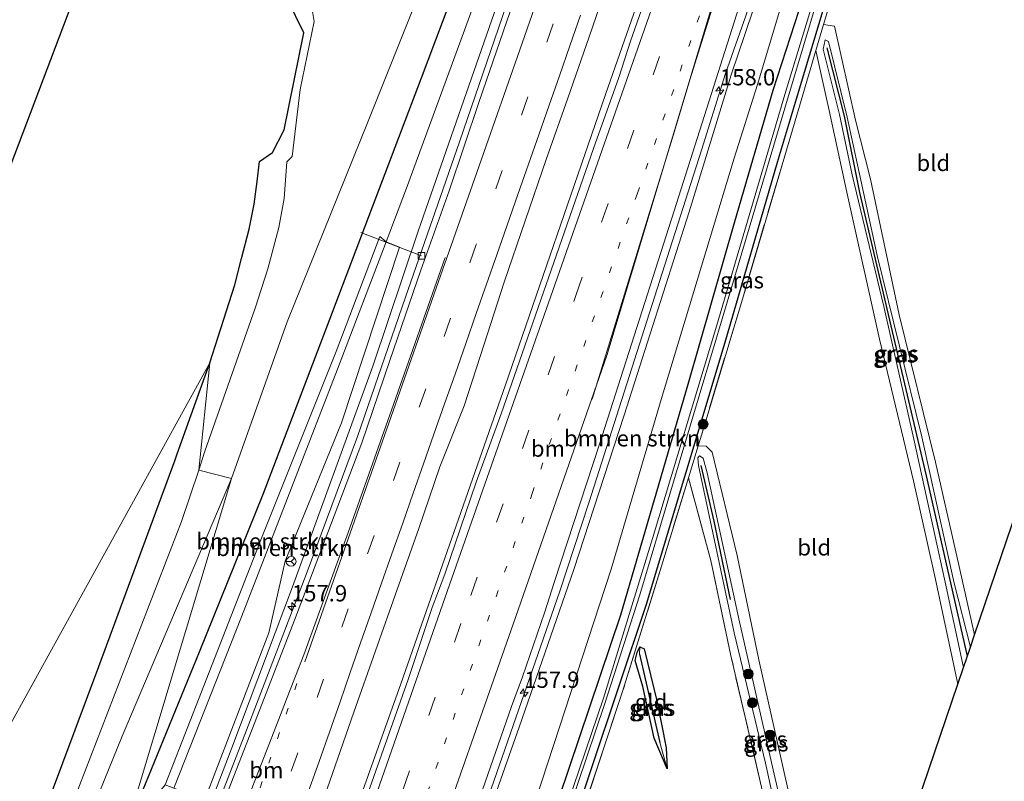
# Model space of a CAD drawing. Units: metres. Extents: x 227648 to 230009, y 537499 to 542877.
# Drawn here: x 229691 to 229842, y 541954 to 542072 of the extents above; entities that cross this region are included whole.
import ezdxf
from ezdxf.enums import TextEntityAlignment as Align

# ---------------------------------------------------------------- set-up
doc = ezdxf.new("R2010")
doc.units = ezdxf.units.M
for name, pattern in [('IE-TERREINAFSCHEIDING', [10, 8, -2]), ('VW-1-3_STREEP', [4, 1, -3]), ('VW-3-9_STREEP', [12, 3, -9])]:
    doc.linetypes.add(name, pattern=pattern)
doc.layers.get('0').update_dxf_attribs({"lineweight": 25})
for name, color, linetype, lineweight in [('B-ME-AL-OVERIG-L-B1', 7, 'Continuous', 18), ('B-ME-AM-KILOMETR-S-B1', 7, 'Continuous', 18), ('B-ME-BV-GELEIDECONSTRUCTIE-GELEIDERAIL-L-B1', 213, 'BV-GELEIDERAIL', 18), ('B-ME-GR-BOMENSTRUIKEN-GV-B6', 93, 'Continuous', 18), ('B-ME-GR-BOOM-S-B1', 93, 'Continuous', 18), ('B-ME-GW-KRUINLIJN-L-B1', 93, 'Continuous', 18), ('B-ME-GW-TEENLIJN-L-B1', 93, 'Continuous', 18), ('B-ME-IE-GRASLAND-GV-B6', 93, 'Continuous', 18), ('B-ME-IE-GRONDWERKLIJN-GROND_INGERICHT-GV-B6', 253, 'Continuous', 18), ('B-ME-IE-GRONDWERKLIJN-GROND_NIETINGERICHT-GV-B6', 253, 'Continuous', 18), ('B-ME-IE-HULPGEOMETRIE-L-B1', 53, 'Continuous', 18), ('B-ME-IE-TERREINAFSCHEIDING-RASTERHEKWERK-L-B1', 8, 'IE-TERREINAFSCHEIDING', 18), ('B-ME-OG-WATER-GV-B6', 153, 'Continuous', 18), ('B-ME-VH-VERH_SOORT-BITUMEN-GV-B6', 8, 'IE-TERREINAFSCHEIDING-NATUURLIJK-HOUTWAL', 18), ('B-ME-VV-KOLK-S-B1', 8, 'Continuous', 18), ('B-ME-VW-MARKERING-13STREEP-045-L-B1', 255, 'VW-1-3_STREEP', 18), ('B-ME-VW-MARKERING-39STREEP-015-L-B1', 255, 'VW-3-9_STREEP', 18), ('B-ME-VW-MARKERING-STREEP-015-L-B1', 7, 'Continuous', 18), ('B-ME-VW-MEUBILAIR_WEGMEUBILAIR-RONA-S-B1', 8, 'Continuous', 18)]:
    doc.layers.add(name, color=color, linetype=linetype, lineweight=lineweight)
for name, color, linetype in [('B-ME-GR-BOMENRIJ-L-B1', 10, 'Continuous'), ('B-ME-GW-INSTEEKWATERGANG-L-B1', 10, 'Continuous'), ('B-ME-GW-WATERGANG-GREPPEL-L-B1', 10, 'Continuous'), ('B-ME-KG-KADASTRAAL-OPNAMEDTMGRENS-L-B1', 10, 'Continuous')]:
    doc.layers.add(name, color=color, linetype=linetype)
doc.styles.add('NLCS-ISO', font='NLCS-ISO.TTF')
doc.linetypes.add('BV-GELEIDERAIL', pattern='A,10,-3,[108,NLCS.SHX,S=1,R=0,X=0,Y=0],-3', length=16)
doc.linetypes.add('IE-TERREINAFSCHEIDING-NATUURLIJK-HOUTWAL', pattern='A,7,-1.5,[67,NLCS.SHX,S=0.75,R=45,X=0,Y=0],-1.5,7,-1.5,[70,NLCS.SHX,S=0.75,R=0,X=0,Y=0],-1.5', length=20)

# ---------------------------------------------------------------- blocks, each defined once
blk = doc.blocks.new('hecto')
for p, q in [((0, 0.625), (-0.625, 0)), ((0, -0.625), (0, 0.625)), ((-0.625, 0), (0.625, 0)), ((0.625, 0), (0, -0.625))]:
    blk.add_line(p, q)
blk = doc.blocks.new('boom')
h = blk.add_hatch(color=256)
edge = h.paths.add_edge_path()
edge.add_arc((0, 0), 0.75, 0, 360)
blk.add_circle((0, 0), 0.75)
blk = doc.blocks.new('kolk')
blk.add_lwpolyline([(-0.5, -0.5), (0.5, -0.5), (0.5, 0.5), (-0.5, 0.5)], close=True)
blk = doc.blocks.new('wegwijzer')
for q in [(-0.53, -0.53), (0, 0.75), (0.53, -0.53)]:
    blk.add_line((0, 0), q)
blk.add_circle((0, 0), 0.75)

msp = doc.modelspace()

# ---------------------------------------------------------------- linework, layer by layer
at = {"layer": 'B-ME-AL-OVERIG-L-B1'}
msp.add_line((229743.287, 542038.975, 12.707), (229752.625, 542035.365, 15.725), dxfattribs=at)
at = {"layer": 'B-ME-BV-GELEIDECONSTRUCTIE-GELEIDERAIL-L-B1'}
for points in [[(229742.8001, 541950.9188, 17.6429), (229749.4249, 541969.4948, 17.4902), (229765.4817, 542015.3373, 16.9215), (229780.947, 542060.2018, 16.2518), (229790.0147, 542086.0732, 15.9123), (229805.8998, 542130.8605, 15.3267), (229818.2334, 542165.2505, 14.864), (229828.1848, 542192.6587, 14.5253), (229844.8698, 542237.1311, 14.2321), (229852.138, 542256.3136, 14.0823)], [(229769.213, 542084.455, 14.992), (229766.285, 542075.691, 15.428), (229758.475, 542052.894, 15.965), (229750.168, 542029.024, 16.357), (229742.747, 542007.558, 16.717), (229734.864, 541986.331, 16.985), (229726.29, 541963.961, 17.196), (229721.253, 541950.936, 17.367)], [(229757.8367, 541937.5326, 17.4268), (229773.9041, 541983.7683, 16.9143), (229778.3748, 541997.3481, 16.7407), (229790.8536, 542036.3929, 16.1723), (229795.7325, 542051.6101, 15.9513), (229799.4526, 542063.4595, 15.7662), (229803.5522, 542075.1432, 15.2288), (229806.9354, 542084.4866, 14.6507)]]:
    msp.add_polyline3d(points, dxfattribs=at)
at = {"layer": 'B-ME-GR-BOMENRIJ-L-B1'}
for points in [[(229836.681, 541973.731, 13.544), (229830.387, 542001.499, 13.821), (229825.569, 542021.966, 13.821), (229820.113, 542045.138, 13.821), (229817.737, 542056.868, 13.78), (229815.087, 542067.38, 13.681)], [(229795.629, 542003.105, 13.767), (229797.625, 541994.506, 13.718), (229800.129, 541982.454, 13.503)]]:
    msp.add_polyline3d(points, dxfattribs=at)
at = {"layer": 'B-ME-GR-BOMENSTRUIKEN-GV-B6'}
for points in [[(229764.653, 541935.017, 13.85), (229758.646, 541937.22, 16.672), (229767.674, 541962.791, 16.391), (229776.078, 541987.102, 16.114), (229783.824, 542010.85, 15.775), (229793.829, 542042.142, 15.366), (229800.292, 542063.25, 15.118), (229808.0853, 542086.1843, 14.6446), (229811.3731, 542085.1814, 13.2305), (229804.342, 542061.768, 13.346), (229800.775, 542050.4, 13.387), (229789.541, 542013.264, 13.499), (229781.808, 541987.105, 13.528), (229770.303, 541951.807, 13.726), (229764.653, 541935.017, 13.85)], [(229713.149, 541953.909, 13.397), (229718.301, 541967.08, 13.474), (229727.875, 541991.648, 13.544), (229739.467, 542020.622, 13.519), (229746.217, 542038.346, 13.358), (229747.171, 542037.535, 13.383), (229739.702, 542017.919, 13.59), (229724.876, 541979.776, 13.507), (229714.455, 541953.43, 13.473), (229713.149, 541953.909, 13.397)], [(229719.239, 541951.675, 16.404), (229714.455, 541953.43, 13.473), (229724.876, 541979.776, 13.507), (229739.702, 542017.919, 13.59), (229747.171, 542037.535, 13.383), (229749.218, 542036.677, 14.829), (229740.319, 542009.647, 15.511), (229731.602, 541988.367, 15.428), (229729.125, 541977.336, 16.06), (229719.239, 541951.675, 16.404)]]:
    msp.add_polyline3d(points, dxfattribs=at)
at = {"layer": 'B-ME-GW-INSTEEKWATERGANG-L-B1'}
for points in [[(229837.365, 542285.075, 12.374), (229824.13, 542250.489, 12.409), (229809.397, 542212.607, 12.494), (229795.376, 542176.837, 12.47), (229781.687, 542139.869, 12.61), (229767.711, 542102.888, 12.706), (229752.579, 542062.743, 12.798), (229737.885, 542024.064, 12.786), (229728.181, 541998.631, 12.942), (229718.356, 541974.371, 12.956), (229706.845, 541946.141, 12.851)], [(229767.485, 541933.978, 13.357), (229773.805, 541951.925, 13.309), (229783.323, 541980.077, 13.152), (229793.685, 542015.597, 13.143), (229800.874, 542040.654, 13.148), (229806.795, 542060.871, 13.135), (229812.122, 542077.327, 12.88), (229817.084, 542093.462, 12.793), (229824.927, 542117.596, 12.776), (229831.896, 542139.68, 12.606), (229839.597, 542160.62, 12.507), (229847.723, 542183.659, 12.577), (229853.683, 542200.149, 12.403), (229860.256, 542217.207, 12.383), (229868.699, 542238.888, 12.374), (229871.856, 542246.973, 12.415)], [(229770.772, 541932.773, 13.037), (229774.477, 541943.58, 13.044), (229787.279, 541981.745, 13.11), (229799.381, 542022.065, 13.015), (229807.45, 542049.787, 12.995), (229810.395, 542059.554, 12.953), (229815.253, 542075.78, 12.772), (229821.229, 542095.851, 12.582), (229827.514, 542115.845, 12.316), (229832.501, 542130.637, 12.25), (229833.367, 542133.205, 12.238), (229836.08, 542141.083, 12.035), (229842.335, 542158.85, 11.894), (229848.681, 542176.732, 11.828), (229856.759, 542198.249, 11.894), (229863.148, 542214.704, 11.819), (229868.882, 542228.291, 11.882), (229870.961, 542233.027, 11.935), (229871.888, 542235.016, 11.981), (229872.87, 542236.223, 11.96), (229874.355, 542237.329, 11.948), (229875.39, 542237.845, 11.906), (229879.798, 542239.498, 11.898), (229884.521, 542240.829, 11.932)], [(229720.046, 542018.874, 12.651), (229723.856, 542030.911, 12.694), (229724.902, 542034.943, 12.658), (229726.069, 542039.48, 12.617), (229726.829, 542043.337, 12.585), (229727.332, 542046.82, 12.555), (229727.692, 542049.872, 12.511), (229729.655, 542051.277, 12.366), (229731.463, 542054.75, 12.171), (229734.494, 542069.679, 12.042), (229731.978, 542074.904, 11.848), (229731.657, 542079.692, 11.732), (229732.994, 542086.515, 11.772), (229735.143, 542094.5, 11.752), (229733.636, 542098.357, 11.884), (229733.018, 542105.714, 11.974), (229747.653, 542130.385, 12.188), (229763.371, 542156.108, 12.099), (229778.811, 542181.568, 12.026)], [(229651.359, 541865.559, 12.71), (229656.939, 541875.292, 12.671), (229663.593, 541883.949, 12.643), (229670.102, 541891.994, 12.702), (229674.049, 541897.702, 12.723), (229675.668, 541900.684, 12.787), (229677.469, 541904.978, 12.803), (229681.197, 541914.309, 12.726), (229691.844, 541942.486, 12.759), (229702.917, 541972.138, 12.853), (229714.676, 542003.947, 12.613), (229714.984, 542004.884, 12.609), (229720.046, 542018.874, 12.651)], [(229786.923, 541974.873, 12.875), (229788.932, 541966.633, 12.85), (229790.308, 541959.622, 12.854), (229790.434, 541956.402, 12.796), (229788.429, 541961.099, 12.809), (229786.715, 541969.081, 12.846), (229785.524, 541973.08, 12.908), (229785.839, 541974.307, 12.912), (229786.247, 541975.185, 12.883), (229786.923, 541974.873, 12.875)]]:
    msp.add_polyline3d(points, dxfattribs=at)
at = {"layer": 'B-ME-GW-KRUINLIJN-L-B1'}
for points in [[(229720.207, 541951.32, 16.657), (229723.405, 541959.648, 16.548), (229732.765, 541984.409, 16.316), (229745.148, 542018.384, 15.924), (229752.128, 542039.175, 15.597), (229764.973, 542076.171, 14.854), (229772.643, 542097.542, 14.652), (229778.105, 542113.275, 14.42), (229784.355, 542130.745, 14.255), (229789.717, 542145.745, 14.085), (229796.059, 542163.276, 13.82), (229805.9, 542190.331, 13.633), (229815.624, 542216.685, 13.344), (229823.684, 542237.453, 13.194), (229829.498, 542252.772, 13.087), (229833.959, 542265.357, 12.922)], [(229758.646, 541937.22, 16.672), (229767.674, 541962.791, 16.391), (229776.078, 541987.102, 16.114), (229783.824, 542010.85, 15.775), (229793.829, 542042.142, 15.366), (229800.292, 542063.25, 15.118), (229808.0853, 542086.1843, 14.6446), (229811.502, 542096.239, 14.437), (229818.191, 542115.548, 14.221), (229825.914, 542138.96, 13.99), (229835.067, 542164.18, 13.633), (229842.381, 542184.085, 13.402), (229850.441, 542206.746, 13.306), (229858.491, 542227.864, 13.062), (229866.581, 542248.78, 12.954), (229866.842, 542249.406, 12.953)], [(229837.163, 541975.148, 13.391), (229834.629, 541984.995, 13.346), (229829.692, 542007.511, 13.697), (229822.8, 542035.435, 13.602), (229818.188, 542056.703, 13.718), (229815.295, 542068.363, 13.449), (229814.804, 542068.637, 13.449), (229814.461, 542067.194, 13.449), (229816.993, 542057.14, 13.524), (229818.925, 542047.851, 13.524), (229823.796, 542027.581, 13.536), (229828.438, 542007.145, 13.503), (229833.265, 541985.108, 13.42), (229836.092, 541971.999, 13.424)], [(229816.347, 541916.055, 13.266), (229813.79, 541926, 13.35), (229806.909, 541955.583, 13.346), (229801.605, 541979.01, 13.532), (229796.595, 542001.955, 13.771), (229796.012, 542004.244, 13.714), (229795.421, 542004.587, 13.709), (229795.171, 542004.265, 13.709), (229795.298, 542003.085, 13.709), (229800.756, 541977.322, 13.371), (229805.612, 541957.283, 13.251), (229808.31, 541944.822, 13.276), (229813.092, 541923.986, 13.214), (229814.935, 541916.573, 13.14)]]:
    msp.add_polyline3d(points, dxfattribs=at)
at = {"layer": 'B-ME-GW-TEENLIJN-L-B1'}
for points in [[(229714.455, 541953.43, 13.473), (229724.876, 541979.776, 13.507), (229739.702, 542017.919, 13.59), (229747.171, 542037.535, 13.383), (229750.308, 542045.772, 13.296), (229761.857, 542077.313, 13.19), (229764.746, 542084.917, 13.153), (229771.275, 542103.757, 12.896), (229779.109, 542124.331, 12.913), (229789.162, 542151.378, 12.958), (229798.361, 542176.077, 12.859), (229805.703, 542194.644, 12.888), (229814.624, 542218.259, 12.768), (229821.263, 542234.949, 12.793), (229828.739, 542253.556, 12.793), (229832.816, 542263.732, 12.838), (229833.665, 542265.499, 12.856)], [(229764.653, 541935.017, 13.85), (229770.303, 541951.807, 13.726), (229781.808, 541987.105, 13.528), (229789.541, 542013.264, 13.499), (229800.775, 542050.4, 13.387), (229804.342, 542061.768, 13.346), (229811.3731, 542085.1814, 13.2305), (229813.046, 542090.752, 13.203), (229821.235, 542115.863, 13.07), (229828.504, 542139.484, 12.892), (229838.98, 542169.423, 12.838), (229848.028, 542195.49, 12.797), (229861.013, 542230.529, 12.668), (229868.131, 542248.78, 12.796)], [(229837.8, 541977.02, 12.677), (229835.44, 541987.557, 12.73), (229831.773, 542003.595, 12.875), (229826.198, 542026.295, 12.958), (229821.749, 542047.153, 12.925), (229819.452, 542056.24, 12.846), (229816.227, 542070.723, 12.796), (229814.532, 542070.958, 12.958)], [(229835.213, 541969.413, 12.768), (229831.75, 541985.782, 12.867), (229828.403, 542000.708, 12.953), (229823.154, 542022.564, 12.97), (229818.269, 542044.476, 12.85), (229815.401, 542057.722, 12.854), (229813.35, 542066.965, 12.945)], [(229795.225, 542006.14, 12.99), (229796.478, 542006.072, 13.007), (229797.402, 542005.162, 12.962), (229801.237, 541989.234, 12.867), (229804.547, 541973.181, 12.867), (229809.981, 541949.209, 12.751), (229814.416, 541929.087, 12.652), (229817.331, 541915.694, 12.612)]]:
    msp.add_polyline3d(points, dxfattribs=at)
at = {"layer": 'B-ME-GW-WATERGANG-GREPPEL-L-B1'}
msp.add_line((229786.202, 541974.037, 12.301), (229789.312, 541960.468, 12.631), dxfattribs=at)
at = {"layer": 'B-ME-IE-GRASLAND-GV-B6'}
for points in [[(229706.845, 541946.141, 12.851), (229723.34, 542001.076, 10.92), (229731.925, 542025.232, 10.685), (229744.302, 542055.818, 10.7), (229762.688, 542101.823, 10.717), (229781.47, 542152.151, 10.657), (229799.063, 542197.847, 10.673)], [(229767.485, 541933.978, 13.357), (229764.653, 541935.017, 13.85), (229770.303, 541951.807, 13.726), (229781.808, 541987.105, 13.528), (229789.541, 542013.264, 13.499), (229800.775, 542050.4, 13.387), (229804.342, 542061.768, 13.346), (229811.3731, 542085.1814, 13.2305), (229813.046, 542090.752, 13.203), (229821.235, 542115.863, 13.07), (229828.504, 542139.484, 12.892), (229838.98, 542169.423, 12.838), (229848.028, 542195.49, 12.797)], [(229805.9, 542190.331, 13.633), (229796.059, 542163.276, 13.82), (229789.717, 542145.745, 14.085), (229784.355, 542130.745, 14.255), (229778.105, 542113.275, 14.42), (229772.643, 542097.542, 14.652), (229764.973, 542076.171, 14.854), (229752.128, 542039.175, 15.597), (229745.148, 542018.384, 15.924), (229732.765, 541984.409, 16.316), (229723.405, 541959.648, 16.548), (229720.207, 541951.32, 16.657)], [(229720.207, 541951.32, 16.657), (229723.405, 541959.648, 16.548), (229732.765, 541984.409, 16.316), (229745.148, 542018.384, 15.924), (229752.128, 542039.175, 15.597), (229764.973, 542076.171, 14.854), (229772.643, 542097.542, 14.652), (229778.105, 542113.275, 14.42), (229784.355, 542130.745, 14.255), (229789.717, 542145.745, 14.085), (229796.059, 542163.276, 13.82), (229805.9, 542190.331, 13.633)], [(229850.095, 542184.472, 11.136), (229843.061, 542165.33, 11.219), (229835.628, 542144.822, 11.335), (229831.103, 542131.746, 11.484), (229824.114, 542110.129, 11.695), (229816.927, 542087.695, 11.646), (229808.561, 542060.225, 11.656), (229798.079, 542024.704, 11.892), (229788.207, 541991.829, 11.912), (229780.662, 541967.252, 11.945), (229771.388, 541940.098, 12.078), (229769.13, 541933.375, 12.11), (229767.485, 541933.978, 13.357)], [(229767.485, 541933.978, 13.357), (229773.805, 541951.925, 13.309), (229783.323, 541980.077, 13.152), (229793.685, 542015.597, 13.143), (229800.874, 542040.654, 13.148), (229806.795, 542060.871, 13.135), (229812.122, 542077.327, 12.88), (229817.084, 542093.462, 12.793), (229824.927, 542117.596, 12.776), (229831.896, 542139.68, 12.606), (229839.597, 542160.62, 12.507), (229847.723, 542183.659, 12.577)], [(229847.723, 542183.659, 12.577), (229839.597, 542160.62, 12.507), (229831.896, 542139.68, 12.606), (229824.927, 542117.596, 12.776), (229817.084, 542093.462, 12.793), (229812.122, 542077.327, 12.88), (229806.795, 542060.871, 13.135), (229800.874, 542040.654, 13.148), (229793.685, 542015.597, 13.143), (229783.323, 541980.077, 13.152), (229773.805, 541951.925, 13.309), (229767.485, 541933.978, 13.357)], [(229718.327, 542002.367, 10.685), (229720.046, 542018.874, 12.651), (229723.856, 542030.911, 12.694), (229724.902, 542034.943, 12.658), (229726.069, 542039.48, 12.617), (229726.829, 542043.337, 12.585), (229727.332, 542046.82, 12.555), (229727.692, 542049.872, 12.511), (229729.655, 542051.277, 12.366), (229731.463, 542054.75, 12.171), (229734.494, 542069.679, 12.042), (229731.978, 542074.904, 11.848), (229731.657, 542079.692, 11.732), (229732.994, 542086.515, 11.772), (229735.143, 542094.5, 11.752), (229733.636, 542098.357, 11.884), (229733.018, 542105.714, 11.974), (229747.653, 542130.385, 12.188), (229763.371, 542156.108, 12.099), (229778.811, 542181.568, 12.026)], [(229769.601, 541933.202, 12.13), (229772.614, 541942.14, 12.09), (229780.815, 541966.301, 11.941), (229786.225, 541983.173, 12.016), (229794.054, 542009.361, 11.962), (229799.67, 542028.258, 11.912), (229809.12, 542060.02, 11.755), (229818.109, 542089.975, 11.704), (229824.319, 542109.317, 11.65), (229830.564, 542128.65, 11.418), (229836.028, 542144.503, 11.223), (229842.355, 542161.934, 11.244), (229849.731, 542182.339, 11.14)], [(229795.376, 542176.837, 12.47), (229781.687, 542139.869, 12.61), (229767.711, 542102.888, 12.706), (229752.579, 542062.743, 12.798), (229737.885, 542024.064, 12.786), (229728.181, 541998.631, 12.942), (229718.356, 541974.371, 12.956), (229706.845, 541946.141, 12.851)], [(229798.361, 542176.077, 12.859), (229789.162, 542151.378, 12.958), (229779.109, 542124.331, 12.913), (229771.275, 542103.757, 12.896), (229764.746, 542084.917, 13.153), (229761.857, 542077.313, 13.19), (229750.308, 542045.772, 13.296), (229747.171, 542037.535, 13.383), (229746.217, 542038.346, 13.358), (229739.467, 542020.622, 13.519), (229727.875, 541991.648, 13.544), (229718.301, 541967.08, 13.474), (229713.149, 541953.909, 13.397), (229706.845, 541946.141, 12.851), (229718.356, 541974.371, 12.956), (229728.181, 541998.631, 12.942), (229737.885, 542024.064, 12.786), (229752.579, 542062.743, 12.798), (229767.711, 542102.888, 12.706), (229781.687, 542139.869, 12.61), (229795.376, 542176.837, 12.47)], [(229802.939, 542177.081, 13.894), (229798.347, 542164.472, 14.049), (229793.336, 542150.47, 14.207), (229788.801, 542137.515, 14.374), (229784.485, 542124.946, 14.537), (229779.902, 542112.14, 14.697), (229775.433, 542099.319, 14.878), (229770.241, 542084.402, 15.101), (229765.741, 542071.494, 15.263), (229761.477, 542059.104, 15.44), (229756.901, 542045.396, 15.608), (229752.5, 542033.187, 15.781), (229747.723, 542019.274, 15.995), (229743.426, 542006.603, 16.271), (229739.162, 541995.336, 16.316), (229733.078, 541979.281, 16.569), (229727.352, 541964.589, 16.733), (229722.079, 541951.047, 16.878), (229721.94, 541950.686, 16.882), (229720.207, 541951.32, 16.657)], [(229848.681, 542176.732, 11.828), (229842.335, 542158.85, 11.894), (229836.08, 542141.083, 12.035), (229833.367, 542133.205, 12.238), (229832.501, 542130.637, 12.25), (229827.514, 542115.845, 12.316), (229821.229, 542095.851, 12.582), (229815.253, 542075.78, 12.772), (229810.395, 542059.554, 12.953), (229807.45, 542049.787, 12.995), (229799.381, 542022.065, 13.015), (229787.279, 541981.745, 13.11), (229774.477, 541943.58, 13.044), (229770.772, 541932.773, 13.037), (229769.601, 541933.202, 12.13)], [(229720.207, 541951.32, 16.657), (229719.239, 541951.675, 16.404), (229729.125, 541977.336, 16.06), (229731.602, 541988.367, 15.428), (229740.319, 542009.647, 15.511), (229749.218, 542036.677, 14.829), (229747.171, 542037.535, 13.383), (229750.308, 542045.772, 13.296), (229761.857, 542077.313, 13.19), (229764.746, 542084.917, 13.153), (229771.275, 542103.757, 12.896), (229779.109, 542124.331, 12.913), (229789.162, 542151.378, 12.958), (229798.361, 542176.077, 12.859)], [(229778.625, 542174.842, 10.68), (229762.995, 542148.31, 10.683), (229746.945, 542121.437, 10.684), (229736.524, 542104.614, 10.679), (229735.055, 542098.753, 10.655), (229737.126, 542093.527, 10.675), (229734.883, 542089.164, 10.764), (229733.688, 542083.904, 10.756), (229733.684, 542075.337, 10.642), (229735.674, 542073.888, 10.196), (229736.08, 542071.449, 10.629), (229733.916, 542060.999, 10.527), (229732.697, 542050.671, 10.583), (229731.891, 542049.845, 10.679), (229731.493, 542044.22, 10.657), (229730.667, 542039.727, 10.64), (229728.933, 542033.346, 10.638), (229727.024, 542027.287, 10.666), (229719.231, 542005.301, 10.676), (229718.327, 542002.367, 10.685)], [(229796.9992, 542103.192, 14.8159), (229784.7976, 542068.4048, 15.3632), (229783.0113, 542062.8399, 15.424), (229779.1168, 542051.8874, 15.6152), (229764.8631, 542011.0653, 16.1568), (229761.0413, 542000.5487, 16.3302), (229756.1908, 541986.3713, 16.4841), (229754.2844, 541981.2408, 16.554), (229750.5587, 541970.1545, 16.7008), (229741.1682, 541943.6222, 17.0278)], [(229808.0853, 542086.1843, 14.6446), (229800.292, 542063.25, 15.118), (229793.829, 542042.142, 15.366), (229783.824, 542010.85, 15.775), (229776.078, 541987.102, 16.114), (229767.674, 541962.791, 16.391), (229758.646, 541937.22, 16.672), (229756.7218, 541937.9634, 16.7218), (229766.4737, 541965.9912, 16.4217), (229768.1875, 541970.5574, 16.3541), (229771.554, 541980.3838, 16.2445), (229773.0618, 541985.0922, 16.1857), (229780.0324, 542006.3636, 15.9019), (229791.521, 542042.3213, 15.4112), (229805.4233, 542086.0524, 14.809)], [(229735.6129, 541946.2445, 17.115), (229738.8958, 541955.6906, 16.985), (229742.2079, 541965.1261, 16.8684), (229745.5475, 541974.5519, 16.76), (229748.8706, 541983.9839, 16.6356), (229752.2002, 541993.4132, 16.4988), (229755.457, 542002.868, 16.3604), (229759.1639, 542012.2568, 16.212), (229762.2937, 542021.7563, 16.082), (229765.3256, 542031.2901, 15.9543), (229768.5804, 542040.7457, 15.8246), (229771.8314, 542050.2047, 15.6838), (229775.1382, 542059.6421, 15.5396), (229778.4275, 542069.0856, 15.403), (229781.6665, 542078.5468, 15.2779)], [(229814.532, 542070.958, 12.958), (229813.35, 542066.965, 12.945), (229811.081, 542059.303, 12.92), (229802.183, 542029.216, 12.949), (229795.772, 542007.932, 12.974), (229795.225, 542006.14, 12.99), (229793.716, 542001.194, 13.034), (229789.777, 541988.281, 13.148), (229783.596, 541968.302, 13.143), (229776.589, 541947.265, 13.084), (229775.293, 541943.375, 13.073), (229772.434, 541936.024, 13.131), (229771.323, 541932.57, 13.122), (229770.772, 541932.773, 13.037), (229774.477, 541943.58, 13.044), (229787.279, 541981.745, 13.11), (229799.381, 542022.065, 13.015), (229807.45, 542049.787, 12.995), (229810.395, 542059.554, 12.953), (229815.253, 542075.78, 12.772)], [(229815.234, 542073.327, 12.966), (229814.532, 542070.958, 12.958)], [(229837.8, 541977.02, 12.677), (229837.163, 541975.148, 13.391), (229834.629, 541984.995, 13.346), (229829.692, 542007.511, 13.697), (229822.8, 542035.435, 13.602), (229818.188, 542056.703, 13.718), (229815.295, 542068.363, 13.449), (229814.804, 542068.637, 13.449), (229814.461, 542067.194, 13.449), (229816.993, 542057.14, 13.524), (229818.925, 542047.851, 13.524), (229823.796, 542027.581, 13.536), (229828.438, 542007.145, 13.503), (229833.265, 541985.108, 13.42), (229836.092, 541971.999, 13.424), (229835.213, 541969.413, 12.768), (229831.75, 541985.782, 12.867), (229828.403, 542000.708, 12.953), (229823.154, 542022.564, 12.97), (229818.269, 542044.476, 12.85), (229815.401, 542057.722, 12.854), (229813.35, 542066.965, 12.945), (229814.532, 542070.958, 12.958), (229816.227, 542070.723, 12.796), (229819.452, 542056.24, 12.846), (229821.749, 542047.153, 12.925), (229826.198, 542026.295, 12.958), (229831.773, 542003.595, 12.875), (229835.44, 541987.557, 12.73), (229837.8, 541977.02, 12.677)], [(229837.163, 541975.148, 13.391), (229836.092, 541971.999, 13.424), (229833.265, 541985.108, 13.42), (229828.438, 542007.145, 13.503), (229823.796, 542027.581, 13.536), (229818.925, 542047.851, 13.524), (229816.993, 542057.14, 13.524), (229814.461, 542067.194, 13.449), (229814.804, 542068.637, 13.449), (229815.295, 542068.363, 13.449), (229818.188, 542056.703, 13.718), (229822.8, 542035.435, 13.602), (229829.692, 542007.511, 13.697), (229834.629, 541984.995, 13.346), (229837.163, 541975.148, 13.391)], [(229651.359, 541865.559, 12.71), (229656.939, 541875.292, 12.671), (229663.593, 541883.949, 12.643), (229670.102, 541891.994, 12.702), (229674.049, 541897.702, 12.723), (229675.668, 541900.684, 12.787), (229677.469, 541904.978, 12.803), (229681.197, 541914.309, 12.726), (229691.844, 541942.486, 12.759), (229702.917, 541972.138, 12.853), (229714.676, 542003.947, 12.613), (229714.984, 542004.884, 12.609), (229720.046, 542018.874, 12.651), (229718.327, 542002.367, 10.685)], [(229805.123, 541952.89, 12.974), (229800.208, 541974.055, 12.97), (229797.166, 541988.477, 13.036), (229793.716, 542001.194, 13.034), (229795.225, 542006.14, 12.99), (229796.478, 542006.072, 13.007), (229797.402, 542005.162, 12.962), (229801.237, 541989.234, 12.867), (229804.547, 541973.181, 12.867), (229809.981, 541949.209, 12.751)], [(229813.79, 541926, 13.35), (229806.909, 541955.583, 13.346), (229801.605, 541979.01, 13.532), (229796.595, 542001.955, 13.771), (229796.012, 542004.244, 13.714), (229795.421, 542004.587, 13.709), (229795.171, 542004.265, 13.709), (229795.298, 542003.085, 13.709), (229800.756, 541977.322, 13.371), (229805.612, 541957.283, 13.251), (229808.31, 541944.822, 13.276)], [(229814.935, 541916.573, 13.14), (229813.092, 541923.986, 13.214), (229808.31, 541944.822, 13.276), (229805.612, 541957.283, 13.251), (229800.756, 541977.322, 13.371), (229795.298, 542003.085, 13.709), (229795.171, 542004.265, 13.709), (229795.421, 542004.587, 13.709), (229796.012, 542004.244, 13.714), (229796.595, 542001.955, 13.771), (229801.605, 541979.01, 13.532), (229806.909, 541955.583, 13.346), (229813.79, 541926, 13.35), (229816.347, 541916.055, 13.266), (229814.935, 541916.573, 13.14)], [(229718.327, 542002.367, 10.685), (229715.669, 541994.481, 10.7), (229692.099, 541933.502, 10.68), (229676.628, 541893.687, 10.714), (229674.449, 541889.186, 10.716), (229670.597, 541883.552, 10.754), (229663.431, 541874.555, 10.775), (229656.809, 541862.482, 10.831)], [(229669.388, 541867.506, 10.747), (229679.087, 541893.023, 10.693), (229690.57, 541922.126, 10.734), (229706.512, 541961.414, 10.745), (229723.34, 542001.076, 10.92), (229706.845, 541946.141, 12.851), (229695.145, 541917.241, 12.846), (229684.567, 541889.481, 12.864), (229678.218, 541871.375, 12.888), (229669.835, 541847.593, 12.88)], [(229786.202, 541974.037, 12.301), (229789.312, 541960.468, 12.631), (229790.434, 541956.402, 12.796), (229788.429, 541961.099, 12.809), (229786.715, 541969.081, 12.846), (229785.524, 541973.08, 12.908), (229785.839, 541974.307, 12.912), (229786.247, 541975.185, 12.883), (229786.202, 541974.037, 12.301)], [(229786.202, 541974.037, 12.301), (229786.247, 541975.185, 12.883), (229786.923, 541974.873, 12.875), (229788.932, 541966.633, 12.85), (229790.308, 541959.622, 12.854), (229790.434, 541956.402, 12.796), (229789.312, 541960.468, 12.631), (229786.202, 541974.037, 12.301)]]:
    msp.add_polyline3d(points, dxfattribs=at)
at = {"layer": 'B-ME-IE-GRONDWERKLIJN-GROND_INGERICHT-GV-B6'}
for points in [[(229837.8, 541977.02, 12.677), (229835.44, 541987.557, 12.73), (229831.773, 542003.595, 12.875), (229826.198, 542026.295, 12.958), (229821.749, 542047.153, 12.925), (229819.452, 542056.24, 12.846), (229816.227, 542070.723, 12.796), (229814.532, 542070.958, 12.958), (229815.234, 542073.327, 12.966), (229818.74, 542085.747, 12.925), (229828.738, 542117.532, 12.437), (229832.486, 542128.366, 12.246), (229842.738, 542084.186, 12.772), (229847.319, 542064.376, 12.788), (229852.468, 542044.162, 12.825), (229855.852, 542030.095, 12.825), (229837.8, 541977.02, 12.677)], [(229817.5, 541915.632, 12.613), (229817.331, 541915.694, 12.612), (229814.416, 541929.087, 12.652), (229809.981, 541949.209, 12.751), (229804.547, 541973.181, 12.867), (229801.237, 541989.234, 12.867), (229797.402, 542005.162, 12.962), (229796.478, 542006.072, 13.007), (229795.225, 542006.14, 12.99), (229795.772, 542007.932, 12.974), (229802.183, 542029.216, 12.949), (229811.081, 542059.303, 12.92), (229813.35, 542066.965, 12.945), (229815.401, 542057.722, 12.854), (229818.269, 542044.476, 12.85), (229823.154, 542022.564, 12.97), (229828.403, 542000.708, 12.953), (229831.75, 541985.782, 12.867), (229835.213, 541969.413, 12.768), (229828.949, 541950.997, 12.835), (229817.5, 541915.632, 12.613)], [(229784.353, 541927.791, 12.77), (229783.996, 541928.81, 12.78), (229780.077, 541940.63, 12.933), (229777.453, 541946.863, 13.077), (229776.589, 541947.265, 13.084), (229783.596, 541968.302, 13.143), (229789.777, 541988.281, 13.148), (229793.716, 542001.194, 13.034), (229797.166, 541988.477, 13.036), (229800.208, 541974.055, 12.97), (229805.123, 541952.89, 12.974), (229810.929, 541926.513, 12.896), (229813.332, 541917.161, 12.896), (229784.353, 541927.791, 12.77)], [(229790.434, 541956.402, 12.796), (229790.308, 541959.622, 12.854), (229788.932, 541966.633, 12.85), (229786.923, 541974.873, 12.875), (229786.247, 541975.185, 12.883), (229785.839, 541974.307, 12.912), (229785.524, 541973.08, 12.908), (229786.715, 541969.081, 12.846), (229788.429, 541961.099, 12.809), (229790.434, 541956.402, 12.796)]]:
    msp.add_polyline3d(points, dxfattribs=at)
at = {"layer": 'B-ME-IE-GRONDWERKLIJN-GROND_NIETINGERICHT-GV-B6'}
for points in [[(229778.811, 542181.568, 12.026), (229763.371, 542156.108, 12.099), (229747.653, 542130.385, 12.188), (229733.018, 542105.714, 11.974), (229733.636, 542098.357, 11.884), (229735.143, 542094.5, 11.752), (229732.994, 542086.515, 11.772), (229731.657, 542079.692, 11.732), (229731.978, 542074.904, 11.848), (229734.494, 542069.679, 12.042), (229731.463, 542054.75, 12.171), (229729.655, 542051.277, 12.366), (229727.692, 542049.872, 12.511), (229727.332, 542046.82, 12.555), (229726.829, 542043.337, 12.585), (229726.069, 542039.48, 12.617), (229724.902, 542034.943, 12.658), (229723.856, 542030.911, 12.694), (229720.046, 542018.874, 12.651), (229637.85, 541870.093, 12.705), (229660.455, 541973.238, 12.512), (229707.52, 542097.189, 12.22), (229783.84, 542289.67, 11.711)], [(229720.046, 542018.874, 12.651), (229714.984, 542004.884, 12.609), (229714.676, 542003.947, 12.613), (229702.917, 541972.138, 12.853), (229691.844, 541942.486, 12.759), (229681.197, 541914.309, 12.726), (229677.469, 541904.978, 12.803), (229675.668, 541900.684, 12.787), (229674.049, 541897.702, 12.723), (229670.102, 541891.994, 12.702), (229663.593, 541883.949, 12.643), (229656.939, 541875.292, 12.671), (229651.359, 541865.559, 12.71), (229637.85, 541870.093, 12.705), (229720.046, 542018.874, 12.651)]]:
    msp.add_polyline3d(points, dxfattribs=at)
at = {"layer": 'B-ME-IE-HULPGEOMETRIE-L-B1'}
msp.add_polyline3d([(229706.845, 541946.141, 12.851), (229723.34, 542001.076, 10.92), (229718.327, 542002.367, 10.685), (229720.046, 542018.874, 12.651), (229637.85, 541870.093, 12.705)], dxfattribs=at)
at = {"layer": 'B-ME-IE-TERREINAFSCHEIDING-RASTERHEKWERK-L-B1'}
for points in [[(229833.191, 542130.404, 12.21), (229832.486, 542128.366, 12.246), (229828.738, 542117.532, 12.437), (229818.74, 542085.747, 12.925), (229815.234, 542073.327, 12.966), (229814.532, 542070.958, 12.958), (229813.35, 542066.965, 12.945), (229811.081, 542059.303, 12.92), (229802.183, 542029.216, 12.949), (229795.772, 542007.932, 12.974), (229795.225, 542006.14, 12.99), (229793.716, 542001.194, 13.034)], [(229813.332, 541917.161, 12.896), (229810.929, 541926.513, 12.896), (229805.123, 541952.89, 12.974), (229800.208, 541974.055, 12.97), (229797.166, 541988.477, 13.036), (229793.716, 542001.194, 13.034), (229789.777, 541988.281, 13.148), (229783.596, 541968.302, 13.143), (229776.589, 541947.265, 13.084), (229775.293, 541943.375, 13.073)]]:
    msp.add_polyline3d(points, dxfattribs=at)
at = {"layer": 'B-ME-KG-KADASTRAAL-OPNAMEDTMGRENS-L-B1'}
for points in [[(229637.85, 541870.093, 12.705), (229660.455, 541973.238, 12.512), (229707.52, 542097.189, 12.22), (229783.84, 542289.67, 11.711)], [(229817.5, 541915.632, 12.613), (229828.949, 541950.997, 12.835), (229835.213, 541969.413, 12.768), (229836.092, 541971.999, 13.424), (229837.163, 541975.148, 13.391), (229837.8, 541977.02, 12.677), (229855.852, 542030.095, 12.825), (229856.307, 542031.43, 13.296), (229857.253, 542034.213, 13.197), (229857.838, 542035.932, 12.739), (229859.733, 542041.504, 12.555), (229922.718, 542210.248, 12.106), (229923.517, 542212.391, 11.543), (229924.165, 542214.125, 11.543), (229924.681, 542215.509, 12.148), (229925.144, 542216.75, 12.148), (229926.526, 542220.453, 12.15)]]:
    msp.add_polyline3d(points, dxfattribs=at)
at = {"layer": 'B-ME-OG-WATER-GV-B6'}
for points in [[(229799.063, 542197.847, 10.673), (229781.47, 542152.151, 10.657), (229762.688, 542101.823, 10.717), (229744.302, 542055.818, 10.7), (229731.925, 542025.232, 10.685), (229723.34, 542001.076, 10.92), (229718.327, 542002.367, 10.685)], [(229769.601, 541933.202, 12.13), (229769.13, 541933.375, 12.11), (229771.388, 541940.098, 12.078), (229780.662, 541967.252, 11.945), (229788.207, 541991.829, 11.912), (229798.079, 542024.704, 11.892), (229808.561, 542060.225, 11.656), (229816.927, 542087.695, 11.646), (229824.114, 542110.129, 11.695), (229831.103, 542131.746, 11.484), (229835.628, 542144.822, 11.335), (229843.061, 542165.33, 11.219), (229850.095, 542184.472, 11.136)], [(229849.731, 542182.339, 11.14), (229842.355, 542161.934, 11.244), (229836.028, 542144.503, 11.223), (229830.564, 542128.65, 11.418), (229824.319, 542109.317, 11.65), (229818.109, 542089.975, 11.704), (229809.12, 542060.02, 11.755), (229799.67, 542028.258, 11.912), (229794.054, 542009.361, 11.962), (229786.225, 541983.173, 12.016), (229780.815, 541966.301, 11.941), (229772.614, 541942.14, 12.09), (229769.601, 541933.202, 12.13)], [(229718.327, 542002.367, 10.685), (229719.231, 542005.301, 10.676), (229727.024, 542027.287, 10.666), (229728.933, 542033.346, 10.638), (229730.667, 542039.727, 10.64), (229731.493, 542044.22, 10.657), (229731.891, 542049.845, 10.679), (229732.697, 542050.671, 10.583), (229733.916, 542060.999, 10.527), (229736.08, 542071.449, 10.629), (229735.674, 542073.888, 10.196), (229733.684, 542075.337, 10.642), (229733.688, 542083.904, 10.756), (229734.883, 542089.164, 10.764), (229737.126, 542093.527, 10.675), (229735.055, 542098.753, 10.655), (229736.524, 542104.614, 10.679), (229746.945, 542121.437, 10.684), (229762.995, 542148.31, 10.683), (229778.625, 542174.842, 10.68)], [(229718.327, 542002.367, 10.685), (229723.34, 542001.076, 10.92), (229706.512, 541961.414, 10.745), (229690.57, 541922.126, 10.734), (229679.087, 541893.023, 10.693), (229669.388, 541867.506, 10.747), (229664.899, 541851.412, 10.868), (229664.269, 541850.577, 10.892), (229662.873, 541849.919, 10.834), (229653.037, 541851.901, 10.82), (229652.505, 541852.637, 10.803), (229652.784, 541853.619, 10.842), (229656.809, 541862.482, 10.831), (229663.431, 541874.555, 10.775), (229670.597, 541883.552, 10.754), (229674.449, 541889.186, 10.716), (229676.628, 541893.687, 10.714), (229692.099, 541933.502, 10.68), (229715.669, 541994.481, 10.7), (229718.327, 542002.367, 10.685)]]:
    msp.add_polyline3d(points, dxfattribs=at)
at = {"layer": 'B-ME-VH-VERH_SOORT-BITUMEN-GV-B6'}
for points in [[(229721.94, 541950.686, 16.882), (229722.079, 541951.047, 16.878), (229727.352, 541964.589, 16.733), (229733.078, 541979.281, 16.569), (229739.162, 541995.336, 16.316), (229743.426, 542006.603, 16.271), (229747.723, 542019.274, 15.995), (229752.5, 542033.187, 15.781), (229756.901, 542045.396, 15.608), (229761.477, 542059.104, 15.44), (229765.741, 542071.494, 15.263), (229770.241, 542084.402, 15.101), (229775.433, 542099.319, 14.878), (229779.902, 542112.14, 14.697), (229784.485, 542124.946, 14.537), (229788.801, 542137.515, 14.374), (229793.336, 542150.47, 14.207), (229798.347, 542164.472, 14.049), (229802.939, 542177.081, 13.894)], [(229805.4233, 542086.0524, 14.809), (229791.521, 542042.3213, 15.4112), (229780.0324, 542006.3636, 15.9019), (229773.0618, 541985.0922, 16.1857), (229771.554, 541980.3838, 16.2445), (229768.1875, 541970.5574, 16.3541), (229766.4737, 541965.9912, 16.4217), (229756.7218, 541937.9634, 16.7218), (229741.1682, 541943.6222, 17.0278), (229750.5587, 541970.1545, 16.7008), (229754.2844, 541981.2408, 16.554), (229756.1908, 541986.3713, 16.4841), (229761.0413, 542000.5487, 16.3302), (229764.8631, 542011.0653, 16.1568), (229779.1168, 542051.8874, 15.6152), (229783.0113, 542062.8399, 15.424), (229784.7976, 542068.4048, 15.3632), (229796.9992, 542103.192, 14.8159)], [(229781.6665, 542078.5468, 15.2779), (229778.4275, 542069.0856, 15.403), (229775.1382, 542059.6421, 15.5396), (229771.8314, 542050.2047, 15.6838), (229768.5804, 542040.7457, 15.8246), (229765.3256, 542031.2901, 15.9543), (229762.2937, 542021.7563, 16.082), (229759.1639, 542012.2568, 16.212), (229755.457, 542002.868, 16.3604), (229752.2002, 541993.4132, 16.4988), (229748.8706, 541983.9839, 16.6356), (229745.5475, 541974.5519, 16.76), (229742.2079, 541965.1261, 16.8684), (229738.8958, 541955.6906, 16.985), (229735.6129, 541946.2445, 17.115), (229735.4344, 541945.7377, 17.1208), (229721.94, 541950.686, 16.882)]]:
    msp.add_polyline3d(points, dxfattribs=at)
at = {"layer": 'B-ME-VW-MARKERING-13STREEP-045-L-B1'}
for points in [[(229802.0371, 542091.1803, 14.8823), (229785.8636, 542045.0014, 15.5785), (229769.714, 541998.9221, 16.2317), (229753.516, 541952.6855, 16.7858), (229749.3244, 541940.6547, 16.9041)], [(229726.2274, 541949.1139, 17.0474), (229726.4378, 541949.7142, 17.0408), (229733.525, 541969.7782, 16.7684)]]:
    msp.add_polyline3d(points, dxfattribs=at)
at = {"layer": 'B-ME-VW-MARKERING-39STREEP-015-L-B1'}
for points in [[(229842.0093, 542261.3808, 13.3051), (229841.3037, 542259.5501, 13.3153), (229833.0319, 542237.9439, 13.4719), (229824.7334, 542215.8685, 13.6417), (229816.4346, 542193.466, 13.8293), (229808.3479, 542171.2469, 14.0863), (229800.4326, 542149.2341, 14.346), (229792.6403, 542127.2879, 14.65), (229784.722, 542104.8238, 14.9438), (229776.872, 542082.4108, 15.2358), (229768.9975, 542059.8581, 15.545), (229761.0473, 542037.115, 15.8611), (229753.2746, 542014.9163, 16.1803), (229745.3149, 541992.3365, 16.5057), (229737.5354, 541970.1908, 16.8223), (229729.6936, 541947.8429, 17.1297)], [(229745.8078, 541941.9342, 16.9907), (229760.2124, 541983.0573, 16.5389), (229776.3932, 542029.2441, 15.904), (229792.5625, 542075.4138, 15.2321), (229808.7682, 542121.6449, 14.5521), (229825.2017, 542167.7439, 14.011), (229839.9549, 542207.9436, 13.6316), (229854.5239, 542246.4147, 13.3494), (229857.4025, 542253.8152, 13.3115)]]:
    msp.add_polyline3d(points, dxfattribs=at)
at = {"layer": 'B-ME-VW-MARKERING-STREEP-015-L-B1'}
for points in [[(229838.8138, 542262.9593, 13.231), (229835.9028, 542255.3478, 13.2737), (229828.7548, 542236.6666, 13.4127), (229821.7339, 542217.9535, 13.5645), (229814.7735, 542199.2034, 13.7199), (229808.173, 542181.195, 13.905), (229801.3676, 542162.4406, 14.1301), (229794.632, 542143.6062, 14.3554), (229787.9281, 542124.7633, 14.6162), (229781.2962, 542105.8948, 14.864), (229774.6822, 542087.0099, 15.1168), (229768.0963, 542068.1255, 15.3742), (229761.5134, 542049.2396, 15.6312), (229754.881, 542030.3714, 15.893), (229748.2699, 542011.5089, 16.1715), (229741.6172, 541992.6477, 16.4297), (229734.6719, 541972.8693, 16.7296)], [(229742.4023, 541943.1739, 17.0824), (229756.641, 541983.8315, 16.6371), (229772.8269, 542030.0068, 15.9982), (229788.996, 542076.1547, 15.3296), (229805.1587, 542122.2643, 14.6573), (229821.6019, 542168.3999, 14.1097), (229834.4053, 542203.3815, 13.7764), (229848.2275, 542240.0753, 13.4945), (229854.1371, 542255.3488, 13.4106)], [(229752.9408, 541939.339, 16.8206), (229766.7219, 541978.6776, 16.3938), (229781.1532, 542020.0104, 15.8263), (229795.2162, 542066.7686, 15.2077), (229806.3859, 542103.9485, 14.692), (229818.2777, 542137.78, 14.2547), (229834.2108, 542182.0331, 13.7688), (229847.9026, 542218.8986, 13.4464), (229860.6429, 542252.2933, 13.2197)], [(229778.913, 542013.302, 15.95), (229782.918, 542026.286, 15.777), (229787.714, 542042.014, 15.561), (229791.45, 542054.025, 15.399), (229793.941, 542062.488, 15.283), (229797.885, 542075.142, 15.114), (229799.648, 542081.116, 15.029)], [(229735.2303, 541952.9609, 17.0723), (229736.8364, 541957.5082, 17.008), (229738.4278, 541962.0368, 16.9521), (229740.0687, 541966.7061, 16.894), (229741.6447, 541971.24, 16.8357), (229743.2206, 541975.7739, 16.7831), (229744.8608, 541980.4314, 16.7187), (229746.4575, 541984.9581, 16.6491), (229748.0614, 541989.5099, 16.5826), (229749.7228, 541994.2258, 16.5106), (229751.3326, 541998.8187, 16.4488), (229752.919, 542003.3489, 16.3843), (229754.5332, 542007.9338, 16.3154), (229756.1711, 542012.5624, 16.2474), (229757.7871, 542017.1298, 16.1771), (229759.4346, 542021.8506, 16.1099), (229761.0462, 542026.4689, 16.0461), (229762.6242, 542031.0021, 15.9855), (229764.2021, 542035.5353, 15.9219), (229765.803, 542040.0866, 15.8604), (229767.4636, 542044.8028, 15.7925), (229769.0922, 542049.4804, 15.7266), (229770.6686, 542054.0142, 15.6634), (229772.2615, 542058.5597, 15.6004), (229773.8512, 542063.0888, 15.5392), (229775.447, 542067.6743, 15.4736), (229777.0868, 542072.3978, 15.4069)], [(229756.2785, 542035.1332, 15.8263), (229748.0231, 542011.5972, 16.1645), (229741.3312, 541992.75, 16.4304), (229734.4738, 541973.9565, 16.702), (229731.915, 541967.3539, 16.7873), (229730.636, 541964.063, 16.801), (229726.825, 541954.272, 16.925), (229725.001, 541949.568, 16.983)]]:
    msp.add_polyline3d(points, dxfattribs=at)

# ---------------------------------------------------------------- block references
at = {"layer": 'B-ME-AM-KILOMETR-S-B1'}
for p, rotation in [((229798.58, 542060.8291, 15.7601), 9), ((229732.6504, 541981.3963, 17.2302), 90), ((229768.4369, 541968.078, 17.0306), 9)]:
    msp.add_blockref('hecto', p, dxfattribs=dict(at, rotation=rotation))
at = {"layer": 'B-ME-GR-BOOM-S-B1', "rotation": 90}
for p in [(229795.997, 542009.449, 13.077), (229802.95, 541970.993, 13.627), (229803.552, 541966.555, 13.317), (229806.275, 541961.618, 13.024)]:
    msp.add_blockref('boom', p, dxfattribs=at)
at = {"layer": 'B-ME-VV-KOLK-S-B1', "rotation": 90}
msp.add_blockref('kolk', (229752.625, 542035.365, 15.725), dxfattribs=at)
at = {"layer": 'B-ME-VW-MEUBILAIR_WEGMEUBILAIR-RONA-S-B1', "rotation": 90}
msp.add_blockref('wegwijzer', (229732.543, 541988.318, 15.775), dxfattribs=at)

# ---------------------------------------------------------------- texts
at = {"layer": 'B-ME-AM-KILOMETR-S-B1', "ltscale": 0.2, "style": 'NLCS-ISO'}
for s, p in [('158.0', (229798.58, 542060.8291, 15.7601)), ('157.9', (229732.6504, 541981.3963, 17.2302)), ('157.9', (229768.4369, 541968.078, 17.0306))]:
    msp.add_text(s, height=2.5, dxfattribs=at).set_placement(p, align=Align.BOTTOM_LEFT)
at = {"layer": 'B-ME-GR-BOMENSTRUIKEN-GV-B6', "ltscale": 0.2, "style": 'NLCS-ISO'}
for p in [(229785.0584, 542007.2732), (229728.4362, 541991.4174), (229731.4946, 541990.4037)]:
    msp.add_text('bmn en strkn', height=2.5, dxfattribs=at).set_placement(p, align=Align.MIDDLE_CENTER)
at = {"layer": 'B-ME-IE-GRASLAND-GV-B6', "ltscale": 0.2, "style": 'NLCS-ISO'}
for p in [(229801.9815, 542031.6035), (229825.575, 542020.1855), (229825.812, 542020.318), (229787.979, 541965.7935), (229788.318, 541965.7935), (229805.5235, 541960.917), (229805.759, 541960.321)]:
    msp.add_text('gras', height=2.5, dxfattribs=at).set_placement(p, align=Align.MIDDLE_CENTER)
at = {"layer": 'B-ME-IE-GRONDWERKLIJN-GROND_INGERICHT-GV-B6', "ltscale": 0.2, "style": 'NLCS-ISO'}
for s, p in [('bld', (229831.4439, 542049.6678)), ('bld', (229813.102, 541990.482)), ('gld', (229787.9785, 541966.6684))]:
    msp.add_text(s, height=2.5, dxfattribs=at).set_placement(p, align=Align.MIDDLE_CENTER)
at = {"layer": 'B-ME-VW-MARKERING-13STREEP-045-L-B1', "ltscale": 0.2, "style": 'NLCS-ISO'}
for p in [(229772.091, 542005.6888), (229728.7301, 541956.2021)]:
    msp.add_text('bm', height=2.5, dxfattribs=at).set_placement(p, align=Align.MIDDLE_CENTER)

doc.saveas('drawing.dxf')
